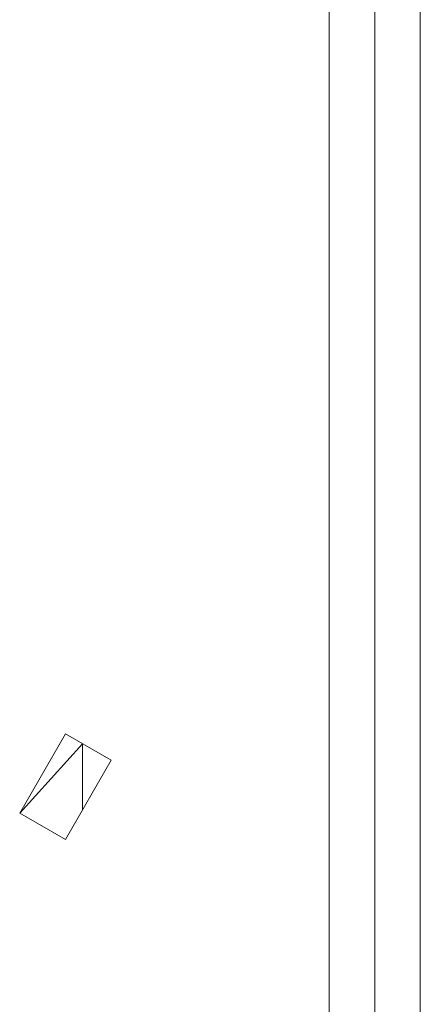
# Model space of a CAD drawing. Units: inches. Extents: x 5 to 1692, y -652 to 511.
# Drawn here: x 1565 to 1577, y 377 to 408 of the extents above; entities that cross this region are included whole.
import ezdxf

# ---------------------------------------------------------------- set-up
doc = ezdxf.new("R2010")
doc.units = ezdxf.units.IN
doc.header["$MEASUREMENT"] = 0

# ---------------------------------------------------------------- blocks, each defined once
blk = doc.blocks.new('A$C79360DAE')
at = {"color": 0, "linetype": 'Continuous', "lineweight": 0, "extrusion": (1.66533e-16, 0.816497, -0.57735)}
for p, q in [((75.831, 167.156), (75.831, 62.069)), ((74.417, 61.731), (74.417, 166.818)), ((74.417, 166.818), (74.417, 61.731)), ((77.245, 61.731), (77.245, 166.818)), ((77.245, 166.818), (77.245, 61.731)), ((64.837, 87.921), (66.251, 90.371)), ((66.251, 90.371), (64.837, 87.921)), ((66.251, 90.371), (67.665, 89.554)), ((66.251, 90.371), (67.665, 89.554)), ((66.781, 90.064), (64.837, 87.921)), ((66.781, 90.064), (66.781, 88.023)), ((66.781, 90.064), (66.781, 88.023)), ((66.251, 87.105), (67.665, 89.554)), ((66.251, 87.105), (67.665, 89.554)), ((66.251, 87.105), (64.837, 87.921)), ((64.837, 87.921), (66.251, 87.105))]:
    blk.add_line(p, q, dxfattribs=at)

msp = doc.modelspace()

# ---------------------------------------------------------------- block references
msp.add_blockref('A$C79360DAE', (1500.095, 295.132))

doc.saveas('drawing.dxf')
